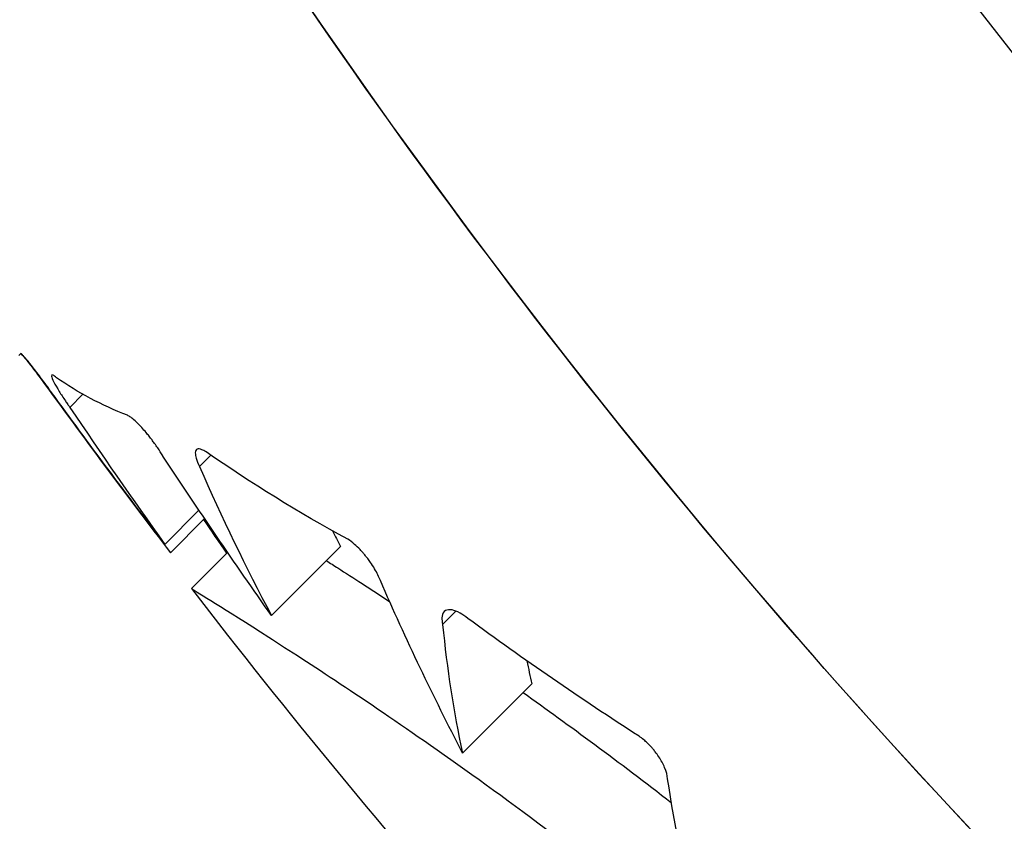
# Model space of a CAD drawing. Units: millimetres. Extents: x 52858.56 to 52864.02, y 12600.23 to 12606.71.
# Drawn here: x 52862.41 to 52862.42, y 12604.13 to 12604.13 of the extents above; entities that cross this region are included whole.
import ezdxf

# ---------------------------------------------------------------- set-up
doc = ezdxf.new("R2010")
doc.units = ezdxf.units.MM
doc.layers.add('s-VIS', color=7, linetype='Continuous')

msp = doc.modelspace()

# ---------------------------------------------------------------- linework, layer by layer
at = {"layer": 's-VIS'}
for p, q in [((52862.40647, 12604.130176), (52862.406471, 12604.130177)), ((52862.40668, 12604.129913), (52862.406685, 12604.129917)), ((52862.406973, 12604.129626), (52862.407106, 12604.12976)), ((52862.4083, 12604.12902), (52862.408416, 12604.129136)), ((52862.407946, 12604.128224), (52862.408294, 12604.128573)), ((52862.408001, 12604.12814), (52862.40835, 12604.12849)), ((52862.409036, 12604.127496), (52862.409743, 12604.128203)), ((52862.408216, 12604.127773), (52862.408586, 12604.128143)), ((52862.410786, 12604.127407), (52862.410922, 12604.127543)), ((52862.41099, 12604.12609), (52862.411697, 12604.126797))]:
    msp.add_line(p, q, dxfattribs=at)
for radius in [0.05715, 0.05525]:
    msp.add_circle((52862.464464, 12604.168626), radius, dxfattribs=at)
msp.add_arc((52862.467699, 12604.173678), 0.075137, 217.65883, 225, dxfattribs=at)
for points, knots in [([(52862.416053, 12604.221899), (52862.419525, 12604.225134), (52862.423324, 12604.228018), (52862.427373, 12604.230492), (52862.431157, 12604.232804), (52862.435159, 12604.234759), (52862.439308, 12604.236322), (52862.443185, 12604.237783), (52862.447191, 12604.238902), (52862.451264, 12604.239661), (52862.45507, 12604.240371), (52862.458934, 12604.240767), (52862.462805, 12604.240845), (52862.466421, 12604.240917), (52862.470044, 12604.240711), (52862.473629, 12604.240229), (52862.476979, 12604.239779), (52862.480296, 12604.239088), (52862.483547, 12604.238164), (52862.486585, 12604.2373), (52862.489565, 12604.236232), (52862.49246, 12604.234969), (52862.497164, 12604.232919), (52862.501643, 12604.230353), (52862.505792, 12604.227334), (52862.509969, 12604.224295), (52862.513811, 12604.220796), (52862.517227, 12604.216921), (52862.5202, 12604.213548), (52862.52285, 12604.20989), (52862.525129, 12604.206015), (52862.527112, 12604.202642), (52862.528815, 12604.199103), (52862.530213, 12604.195449), (52862.53143, 12604.192268), (52862.532417, 12604.188998), (52862.533163, 12604.185675), (52862.533812, 12604.182783), (52862.534279, 12604.17985), (52862.534561, 12604.176899), (52862.535044, 12604.171824), (52862.534976, 12604.166697), (52862.534358, 12604.161636), (52862.533899, 12604.157872), (52862.533136, 12604.154145), (52862.532079, 12604.150503), (52862.530682, 12604.145689), (52862.52877, 12604.141025), (52862.526388, 12604.136614), (52862.524945, 12604.133943), (52862.523329, 12604.131364), (52862.521554, 12604.1289), (52862.519823, 12604.126496), (52862.517939, 12604.124201), (52862.51592, 12604.122032)], [0, 0, 0, 0, 0.06561, 0.06561, 0.06561, 0.126915, 0.126915, 0.126915, 0.184198, 0.184198, 0.184198, 0.237723, 0.237723, 0.237723, 0.287736, 0.287736, 0.287736, 0.334468, 0.334468, 0.334468, 0.378133, 0.378133, 0.378133, 0.449079, 0.449079, 0.449079, 0.520499, 0.520499, 0.520499, 0.58266, 0.58266, 0.58266, 0.636762, 0.636762, 0.636762, 0.683851, 0.683851, 0.683851, 0.724836, 0.724836, 0.724836, 0.795317, 0.795317, 0.795317, 0.847746, 0.847746, 0.847746, 0.91705, 0.91705, 0.91705, 0.959032, 0.959032, 0.959032, 1, 1, 1, 1]), ([(52862.450927, 12604.105037), (52862.450071, 12604.105246), (52862.449218, 12604.105472), (52862.44837, 12604.105713), (52862.445332, 12604.106577), (52862.442352, 12604.107645), (52862.439457, 12604.108907), (52862.434753, 12604.110958), (52862.430274, 12604.113523), (52862.426125, 12604.116542), (52862.421948, 12604.119582), (52862.418106, 12604.123081), (52862.41469, 12604.126956), (52862.411717, 12604.130329), (52862.409067, 12604.133986), (52862.406788, 12604.137862), (52862.404805, 12604.141235), (52862.403102, 12604.144773), (52862.401704, 12604.148428), (52862.400487, 12604.151609), (52862.3995, 12604.154878), (52862.398754, 12604.158201), (52862.398105, 12604.161094), (52862.397638, 12604.164027), (52862.397356, 12604.166978), (52862.396873, 12604.172053), (52862.396941, 12604.17718), (52862.397559, 12604.18224), (52862.398018, 12604.186004), (52862.398781, 12604.189731), (52862.399838, 12604.193373), (52862.401235, 12604.198187), (52862.403147, 12604.202852), (52862.405529, 12604.207262), (52862.406972, 12604.209934), (52862.408588, 12604.212512), (52862.410362, 12604.214976), (52862.412094, 12604.217381), (52862.413978, 12604.219676), (52862.415997, 12604.221844)], [0.322275, 0.322275, 0.322275, 0.322275, 0.3344678, 0.3344678, 0.3344678, 0.3781333, 0.3781333, 0.3781333, 0.4490792, 0.4490792, 0.4490792, 0.5204987, 0.5204987, 0.5204987, 0.5826596, 0.5826596, 0.5826596, 0.6367622, 0.6367622, 0.6367622, 0.6838511, 0.6838511, 0.6838511, 0.7248355, 0.7248355, 0.7248355, 0.7953174, 0.7953174, 0.7953174, 0.8477457, 0.8477457, 0.8477457, 0.9170505, 0.9170505, 0.9170505, 0.9590318, 0.9590318, 0.9590318, 1, 1, 1, 1]), ([(52862.415997, 12604.221844), (52862.41005, 12604.215461), (52862.405337, 12604.208031), (52862.398677, 12604.191388), (52862.39696, 12604.18226), (52862.397121, 12604.163858), (52862.398998, 12604.154761), (52862.406113, 12604.137846), (52862.411265, 12604.130182), (52862.417734, 12604.123714)], [-108.983228, -108.983228, -108.983228, -108.983228, -82.809838, -82.809838, -55.206559, -55.206559, -27.603279, -27.603279, -0.156045, -0.156045, -0.156045, -0.156045]), ([(52862.459745, 12604.109023), (52862.457842, 12604.109257), (52862.455945, 12604.109576), (52862.452195, 12604.110378), (52862.450343, 12604.110861), (52862.447116, 12604.111855), (52862.44573, 12604.112334), (52862.443763, 12604.113088), (52862.443165, 12604.113328), (52862.4419, 12604.113857), (52862.441231, 12604.11415), (52862.439315, 12604.115027), (52862.43808, 12604.115642), (52862.434999, 12604.117297), (52862.43318, 12604.118392), (52862.429657, 12604.120754), (52862.427953, 12604.122022), (52862.425502, 12604.124038), (52862.424702, 12604.124729), (52862.423531, 12604.125792), (52862.423145, 12604.12615), (52862.422383, 12604.126877), (52862.422007, 12604.127244), (52862.421635, 12604.127615), (52862.42015, 12604.129101), (52862.41873, 12604.130665), (52862.416042, 12604.133933), (52862.414775, 12604.135636), (52862.412412, 12604.139159), (52862.411317, 12604.140979), (52862.409314, 12604.144706), (52862.408406, 12604.146614), (52862.406356, 12604.151518), (52862.405328, 12604.154598), (52862.403894, 12604.160281), (52862.403407, 12604.162861), (52862.402746, 12604.16805), (52862.402574, 12604.170657), (52862.402551, 12604.174181), (52862.402564, 12604.175112), (52862.402702, 12604.178897), (52862.402995, 12604.181758), (52862.403867, 12604.186893), (52862.404383, 12604.189176), (52862.405653, 12604.193664), (52862.406407, 12604.195867), (52862.40769, 12604.199053), (52862.408136, 12604.200083), (52862.40977, 12604.203604), (52862.411095, 12604.206041), (52862.414073, 12604.210772), (52862.415731, 12604.21306), (52862.418292, 12604.216153), (52862.419085, 12604.217059), (52862.419902, 12604.21794)], [-143.21004, -143.21004, -143.21004, -143.21004, -137.457877, -137.457877, -131.728996, -131.728996, -127.322165, -127.322165, -125.378396, -125.378396, -123.175097, -123.175097, -119.028029, -119.028029, -112.677657, -112.677657, -106.327285, -106.327285, -103.152099, -103.152099, -101.564506, -101.564506, -99.976913, -99.976913, -99.976913, -93.626541, -93.626541, -87.276169, -87.276169, -80.925799, -80.925799, -74.57543, -74.57543, -64.85661, -64.85661, -57.015276, -57.015276, -49.173947, -49.173947, -46.363999, -46.363999, -37.764633, -37.764633, -30.768546, -30.768546, -23.772463, -23.772463, -20.387997, -20.387997, -12.085376, -12.085376, -3.630811, -3.630811, 0, 0, 0, 0]), ([(52862.406786, 12604.129778), (52862.406784, 12604.12978), (52862.406782, 12604.129783), (52862.406771, 12604.1298), (52862.406761, 12604.129814), (52862.40674, 12604.129842), (52862.406729, 12604.129857), (52862.406704, 12604.129892), (52862.406688, 12604.129913), (52862.40664, 12604.129978), (52862.406607, 12604.13002), (52862.406555, 12604.130086), (52862.406534, 12604.130112), (52862.406498, 12604.130153), (52862.406485, 12604.130167), (52862.406473, 12604.130177), (52862.406471, 12604.130178), (52862.40647, 12604.130176)], [0.8578464, 0.8578464, 0.8578464, 0.8578464, 0.8675388, 0.8675388, 0.9194141, 0.9194141, 0.9733917, 0.9733917, 1.0516575, 1.0516575, 1.2296504, 1.2296504, 1.3823187, 1.3823187, 1.5444857, 1.5444857, 1.6348259, 1.6348259, 1.6348259, 1.6348259]), ([(52862.40647, 12604.130176), (52862.406475, 12604.130172), (52862.406486, 12604.130161), (52862.406517, 12604.130125), (52862.406537, 12604.130101), (52862.406581, 12604.130044), (52862.406605, 12604.130013), (52862.406647, 12604.129958), (52862.406663, 12604.129936), (52862.40668, 12604.129913)], [0.3290636, 0.3290636, 0.3290636, 0.3290636, 0.4743325, 0.4743325, 0.625899, 0.625899, 0.7622352, 0.7622352, 0.8494384, 0.8494384, 0.8494384, 0.8494384]), ([(52862.406837, 12604.129929), (52862.406822, 12604.129943), (52862.406809, 12604.129952), (52862.40679, 12604.129961), (52862.406784, 12604.129958), (52862.406787, 12604.129934), (52862.406795, 12604.129914), (52862.406823, 12604.129859), (52862.406842, 12604.129826), (52862.406883, 12604.129759), (52862.406904, 12604.129727), (52862.406935, 12604.129681), (52862.406943, 12604.129669), (52862.406959, 12604.129647), (52862.406966, 12604.129637), (52862.406973, 12604.129626)], [0.3285521, 0.3285521, 0.3285521, 0.3285521, 0.4572438, 0.4572438, 0.6215442, 0.6215442, 0.7947256, 0.7947256, 0.9554541, 0.9554541, 1.0861561, 1.0861561, 1.1314087, 1.1314087, 1.1689681, 1.1689681, 1.1689681, 1.1689681]), ([(52862.407924, 12604.129128), (52862.407924, 12604.129129), (52862.407923, 12604.12913), (52862.407907, 12604.129157), (52862.40789, 12604.129184), (52862.407861, 12604.129226), (52862.407851, 12604.129241), (52862.407831, 12604.129269), (52862.407822, 12604.129281), (52862.407804, 12604.129306), (52862.407794, 12604.129318), (52862.407773, 12604.129344), (52862.407763, 12604.129356), (52862.407738, 12604.129386), (52862.407724, 12604.129403), (52862.407685, 12604.129445), (52862.407661, 12604.129469), (52862.407624, 12604.129503), (52862.407609, 12604.129515), (52862.407584, 12604.129533), (52862.407573, 12604.12954), (52862.407564, 12604.129545)], [0.1589777, 0.1589777, 0.1589777, 0.1589777, 0.1621366, 0.1621366, 0.263553, 0.263553, 0.3197043, 0.3197043, 0.3643897, 0.3643897, 0.4132267, 0.4132267, 0.4631681, 0.4631681, 0.5345589, 0.5345589, 0.6552105, 0.6552105, 0.7427871, 0.7427871, 0.8202256, 0.8202256, 0.8202256, 0.8202256]), ([(52862.408366, 12604.129171), (52862.408351, 12604.129181), (52862.408337, 12604.129188), (52862.408304, 12604.129202), (52862.408288, 12604.129204), (52862.408263, 12604.129194), (52862.408256, 12604.129181), (52862.408256, 12604.129145), (52862.408259, 12604.129127), (52862.408272, 12604.129081), (52862.408284, 12604.129052), (52862.4083, 12604.12902)], [0.0432493, 0.0432493, 0.0432493, 0.0432493, 0.1271607, 0.1271607, 0.2678722, 0.2678722, 0.4249044, 0.4249044, 0.5347576, 0.5347576, 0.6672894, 0.6672894, 0.6672894, 0.6672894]), ([(52862.410149, 12604.127854), (52862.410135, 12604.127891), (52862.410115, 12604.127932), (52862.410078, 12604.127996), (52862.410063, 12604.128019), (52862.410039, 12604.128054), (52862.410029, 12604.128067), (52862.410012, 12604.12809), (52862.410004, 12604.128099), (52862.409988, 12604.128119), (52862.40998, 12604.128129), (52862.409962, 12604.12815), (52862.409951, 12604.128161), (52862.409923, 12604.128191), (52862.409904, 12604.128208), (52862.409861, 12604.128246), (52862.409837, 12604.128264), (52862.409815, 12604.128278)], [0.0000023, 0.0000023, 0.0000023, 0.0000023, 0.1579431, 0.1579431, 0.2404091, 0.2404091, 0.2889307, 0.2889307, 0.3261416, 0.3261416, 0.3651403, 0.3651403, 0.4112208, 0.4112208, 0.4938924, 0.4938924, 0.6035028, 0.6035028, 0.6035028, 0.6035028]), ([(52862.409597, 12604.128058), (52862.409635, 12604.128034), (52862.409674, 12604.128009), (52862.40987, 12604.127884), (52862.410047, 12604.12777), (52862.410242, 12604.127641)], [3.477634, 3.477634, 3.477634, 3.477634, 3.811131, 3.811131, 5.1009, 5.1009, 5.1009, 5.1009]), ([(52862.408224, 12604.127767), (52862.408276, 12604.127735), (52862.408546, 12604.127571), (52862.409424, 12604.12701), (52862.40999, 12604.126641), (52862.411395, 12604.125659), (52862.412242, 12604.125034), (52862.413629, 12604.123904), (52862.414132, 12604.123474), (52862.414856, 12604.122819), (52862.415077, 12604.122615), (52862.415483, 12604.12223), (52862.415669, 12604.12205), (52862.415853, 12604.121868)], [0.000368, 0.000368, 0.000368, 0.000368, 3.811131, 3.811131, 7.25847, 7.25847, 11.015087, 11.015087, 13.08536, 13.08536, 13.996676, 13.996676, 14.772579, 14.772579, 14.772579, 14.772579]), ([(52862.411045, 12604.127467), (52862.411017, 12604.12749), (52862.41099, 12604.127508), (52862.410935, 12604.127539), (52862.410907, 12604.12755), (52862.410856, 12604.127559), (52862.410833, 12604.127557), (52862.410796, 12604.127537), (52862.410784, 12604.127517), (52862.410777, 12604.12747), (52862.410778, 12604.127448), (52862.410784, 12604.127418), (52862.410785, 12604.127412), (52862.410786, 12604.127407)], [0.0000025, 0.0000025, 0.0000025, 0.0000025, 0.1203507, 0.1203507, 0.2565352, 0.2565352, 0.4130312, 0.4130312, 0.5917169, 0.5917169, 0.7132642, 0.7132642, 0.7386597, 0.7386597, 0.7386597, 0.7386597]), ([(52862.413088, 12604.125828), (52862.413085, 12604.125862), (52862.413075, 12604.125901), (52862.413042, 12604.125978), (52862.413022, 12604.126016), (52862.412986, 12604.12607), (52862.412974, 12604.126087), (52862.412953, 12604.126114), (52862.412944, 12604.126125), (52862.412926, 12604.126146), (52862.412918, 12604.126155), (52862.4129, 12604.126174), (52862.412891, 12604.126184), (52862.412869, 12604.126204), (52862.412857, 12604.126216), (52862.412828, 12604.12624), (52862.412812, 12604.126252), (52862.412795, 12604.126263)], [0.0000032, 0.0000032, 0.0000032, 0.0000032, 0.1619729, 0.1619729, 0.3018872, 0.3018872, 0.3649949, 0.3649949, 0.4079304, 0.4079304, 0.44639, 0.44639, 0.4863977, 0.4863977, 0.538307, 0.538307, 0.6053335, 0.6053335, 0.6053335, 0.6053335])]:
    msp.add_open_spline(points, degree=3, knots=knots, dxfattribs=at)
for points in [[(52862.40647, 12604.130176), (52862.406457, 12604.130163), (52862.40645, 12604.130156), (52862.40645, 12604.130157)], [(52862.40668, 12604.129913), (52862.407112, 12604.129316), (52862.407552, 12604.128725), (52862.408001, 12604.12814)], [(52862.407564, 12604.129545), (52862.407298, 12604.129648), (52862.407056, 12604.129776), (52862.406837, 12604.129929)], [(52862.407946, 12604.128224), (52862.407553, 12604.128737), (52862.407166, 12604.129255), (52862.406786, 12604.129778)], [(52862.406973, 12604.129626), (52862.40729, 12604.129154), (52862.407614, 12604.128686), (52862.407946, 12604.128224)], [(52862.409815, 12604.128278), (52862.409312, 12604.128551), (52862.408829, 12604.128849), (52862.408366, 12604.129171)], [(52862.409036, 12604.127496), (52862.408657, 12604.128034), (52862.408286, 12604.128578), (52862.407924, 12604.129128)], [(52862.4083, 12604.12902), (52862.408527, 12604.1285), (52862.408773, 12604.127992), (52862.409036, 12604.127496)], [(52862.40834, 12604.12848), (52862.408418, 12604.128364), (52862.408497, 12604.128249), (52862.408576, 12604.128134)], [(52862.409659, 12604.128364), (52862.409686, 12604.12831), (52862.409714, 12604.128257), (52862.409743, 12604.128203)], [(52862.408216, 12604.127773), (52862.408216, 12604.127773), (52862.408219, 12604.127771), (52862.408224, 12604.127767)], [(52862.41099, 12604.12609), (52862.410691, 12604.126666), (52862.410411, 12604.127254), (52862.410149, 12604.127854)], [(52862.412795, 12604.126263), (52862.412198, 12604.126646), (52862.411615, 12604.127048), (52862.411045, 12604.127467)], [(52862.410786, 12604.127407), (52862.41083, 12604.126951), (52862.410898, 12604.126512), (52862.41099, 12604.12609)], [(52862.411649, 12604.127033), (52862.411664, 12604.126954), (52862.41168, 12604.126875), (52862.411697, 12604.126797)], [(52862.411609, 12604.126709), (52862.412079, 12604.126376), (52862.41259, 12604.126), (52862.413127, 12604.125583)], [(52862.413375, 12604.12438), (52862.413258, 12604.124849), (52862.413162, 12604.125332), (52862.413088, 12604.125828)]]:
    msp.add_open_spline(points, degree=3, dxfattribs=at)

doc.saveas('drawing.dxf')
